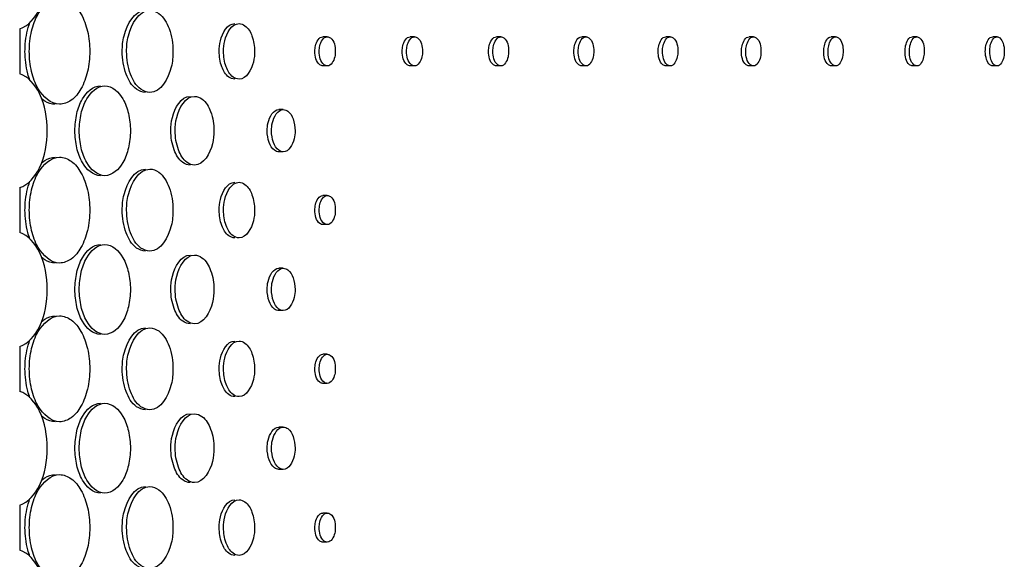
# Model space of a CAD drawing. Units: millimetres. Extents: x 0 to 420, y 0 to 297.
# Drawn here: x 388 to 390, y 218 to 219 of the extents above; entities that cross this region are included whole.
import ezdxf

# ---------------------------------------------------------------- set-up
doc = ezdxf.new("R2010")
doc.units = ezdxf.units.MM
doc.header["$LTSCALE"] = 23.1
doc.layers.get('0').update_dxf_attribs({"linetype": 'CONTINUOUS'})
doc.layers.add('BEZUGSACHSEN', color=7, linetype='CONTINUOUS')

msp = doc.modelspace()

# ---------------------------------------------------------------- linework, layer by layer
at = {"color": 7, "linetype": 'CONTINUOUS'}
for p, q in [((387.6443, 219.0903), (387.6443, 219.0052)), ((387.6443, 218.7903), (387.6443, 218.7052)), ((387.6443, 218.4903), (387.6443, 218.4052)), ((387.6443, 218.1903), (387.6443, 218.1052))]:
    msp.add_line(p, q, dxfattribs=at)
for points, knots in [([(387.6443, 219.0903), (387.6611, 219.0953), (387.6901, 219.1324), (387.6998, 219.1978), (387.6901, 219.2631), (387.6611, 219.3002), (387.6443, 219.3052)], [0, 0, 0, 0, 0.211421, 0.5, 0.788579, 1, 1, 1, 1]), ([(387.6625, 219.0478), (387.6625, 219.0606), (387.6654, 219.0853), (387.6781, 219.1235), (387.7031, 219.1478), (387.7197, 219.1478)], [0, 0, 0, 0, 0.312632, 0.594603, 1, 1, 1, 1]), ([(387.7197, 219.1478), (387.7274, 219.1478), (387.7447, 219.1409), (387.7625, 219.1174), (387.7741, 219.0851), (387.7767, 219.0606), (387.7767, 219.0478)], [0, 0, 0, 0, 0.18531, 0.41355, 0.691557, 1, 1, 1, 1]), ([(387.8463, 219.0478), (387.8463, 219.0577), (387.8485, 219.0867), (387.8693, 219.1253), (387.8902, 219.1253)], [0, 0, 0, 0, 0.322532, 1, 1, 1, 1]), ([(387.8902, 219.1253), (387.8961, 219.1253), (387.9135, 219.1181), (387.9299, 219.0884), (387.9339, 219.0623), (387.9339, 219.0478)], [0, 0, 0, 0, 0.184833, 0.545337, 1, 1, 1, 1]), ([(388.0294, 219.0478), (388.0294, 219.0545), (388.0309, 219.0741), (388.0447, 219.1003), (388.0588, 219.1003)], [0, 0, 0, 0, 0.323556, 1, 1, 1, 1]), ([(388.0588, 219.1003), (388.0627, 219.1003), (388.0744, 219.0954), (388.0854, 219.0752), (388.0881, 219.0576), (388.0881, 219.0478)], [0, 0, 0, 0, 0.183606, 0.544042, 1, 1, 1, 1]), ([(388.2102, 219.0478), (388.2102, 219.0513), (388.211, 219.0615), (388.2181, 219.0753), (388.2254, 219.0753)], [0, 0, 0, 0, 0.324688, 1, 1, 1, 1]), ([(388.2254, 219.0753), (388.2275, 219.0753), (388.2384, 219.0705), (388.2406, 219.0568), (388.2406, 219.0478)], [0, 0, 0, 0, 0.18573, 1, 1, 1, 1]), ([(388.3752, 219.0478), (388.3752, 219.0513), (388.376, 219.0614), (388.3829, 219.0753), (388.3902, 219.0753)], [0, 0, 0, 0, 0.325706, 1, 1, 1, 1]), ([(388.3902, 219.0753), (388.3923, 219.0753), (388.4031, 219.0704), (388.4053, 219.0568), (388.4053, 219.0478)], [0, 0, 0, 0, 0.184384, 1, 1, 1, 1]), ([(388.5383, 219.0478), (388.5383, 219.0513), (388.539, 219.0614), (388.5459, 219.0753), (388.5531, 219.0753)], [0, 0, 0, 0, 0.326733, 1, 1, 1, 1]), ([(388.5531, 219.0753), (388.5552, 219.0753), (388.566, 219.0703), (388.568, 219.0568), (388.568, 219.0478)], [0, 0, 0, 0, 0.183024, 1, 1, 1, 1]), ([(388.6995, 219.0478), (388.6995, 219.0513), (388.7002, 219.0613), (388.7069, 219.0753), (388.7142, 219.0753)], [0, 0, 0, 0, 0.327768, 1, 1, 1, 1]), ([(388.7142, 219.0753), (388.7161, 219.0753), (388.7269, 219.0703), (388.7288, 219.0568), (388.7288, 219.0478)], [0, 0, 0, 0, 0.181649, 1, 1, 1, 1]), ([(388.8588, 219.0478), (388.8588, 219.0513), (388.8595, 219.0613), (388.8661, 219.0753), (388.8733, 219.0753)], [0, 0, 0, 0, 0.328813, 1, 1, 1, 1]), ([(388.8733, 219.0753), (388.8752, 219.0753), (388.8859, 219.0702), (388.8878, 219.0567), (388.8878, 219.0478)], [0, 0, 0, 0, 0.18026, 1, 1, 1, 1]), ([(389.0161, 219.0478), (389.0161, 219.0513), (389.0169, 219.0612), (389.0233, 219.0753), (389.0305, 219.0753)], [0, 0, 0, 0, 0.329867, 1, 1, 1, 1]), ([(389.0305, 219.0753), (389.0324, 219.0753), (389.0431, 219.0702), (389.0448, 219.0567), (389.0448, 219.0478)], [0, 0, 0, 0, 0.178857, 1, 1, 1, 1]), ([(389.1716, 219.0478), (389.1716, 219.0513), (389.1723, 219.0612), (389.1786, 219.0753), (389.1858, 219.0753)], [0, 0, 0, 0, 0.330929, 1, 1, 1, 1]), ([(389.1858, 219.0753), (389.1877, 219.0753), (389.1983, 219.0701), (389.1999, 219.0567), (389.1999, 219.0478)], [0, 0, 0, 0, 0.177439, 1, 1, 1, 1]), ([(389.3252, 219.0478), (389.3252, 219.0513), (389.3259, 219.0611), (389.3321, 219.0753), (389.3392, 219.0753)], [0, 0, 0, 0, 0.332001, 1, 1, 1, 1]), ([(389.3392, 219.0753), (389.3411, 219.0753), (389.3516, 219.0701), (389.3531, 219.0567), (389.3531, 219.0478)], [0, 0, 0, 0, 0.176006, 1, 1, 1, 1]), ([(389.4769, 219.0478), (389.4769, 219.0513), (389.4776, 219.0611), (389.4836, 219.0753), (389.4907, 219.0753)], [0, 0, 0, 0, 0.333083, 1, 1, 1, 1]), ([(389.4907, 219.0753), (389.4926, 219.0753), (389.4983, 219.0725), (389.5032, 219.062), (389.5045, 219.0529), (389.5045, 219.0478)], [0, 0, 0, 0, 0.171754, 0.531093, 1, 1, 1, 1]), ([(387.7197, 218.9478), (387.7031, 218.9478), (387.6781, 218.972), (387.6654, 219.0102), (387.6625, 219.0349), (387.6625, 219.0478)], [0, 0, 0, 0, 0.405397, 0.687369, 1, 1, 1, 1]), ([(387.7767, 219.0478), (387.7767, 219.0349), (387.7741, 219.0104), (387.7625, 218.9782), (387.7447, 218.9546), (387.7274, 218.9478), (387.7197, 218.9478)], [0, 0, 0, 0, 0.308444, 0.586451, 0.814689, 1, 1, 1, 1]), ([(387.8902, 218.9703), (387.8843, 218.9703), (387.8668, 218.9774), (387.8503, 219.0071), (387.8463, 219.0332), (387.8463, 219.0478)], [0, 0, 0, 0, 0.184893, 0.545569, 1, 1, 1, 1]), ([(387.9339, 219.0478), (387.9339, 219.0378), (387.9318, 219.0088), (387.9111, 218.9703), (387.8902, 218.9703)], [0, 0, 0, 0, 0.322762, 1, 1, 1, 1]), ([(388.0588, 218.9953), (388.0548, 218.9953), (388.0431, 219.0002), (388.0321, 219.0203), (388.0294, 219.0379), (388.0294, 219.0478)], [0, 0, 0, 0, 0.183648, 0.5442, 1, 1, 1, 1]), ([(388.0881, 219.0478), (388.0881, 219.041), (388.0866, 219.0215), (388.0728, 218.9953), (388.0588, 218.9953)], [0, 0, 0, 0, 0.323712, 1, 1, 1, 1]), ([(388.2255, 219.0203), (388.2234, 219.0203), (388.2125, 219.0251), (388.2102, 219.0387), (388.2102, 219.0478)], [0, 0, 0, 0, 0.185757, 1, 1, 1, 1]), ([(388.2406, 219.0478), (388.2406, 219.0442), (388.2399, 219.034), (388.2328, 219.0203), (388.2255, 219.0203)], [0, 0, 0, 0, 0.324771, 1, 1, 1, 1]), ([(388.3902, 219.0203), (388.3882, 219.0203), (388.3773, 219.0251), (388.3752, 219.0387), (388.3752, 219.0478)], [0, 0, 0, 0, 0.184412, 1, 1, 1, 1]), ([(388.4053, 219.0478), (388.4053, 219.0442), (388.4045, 219.0341), (388.3976, 219.0203), (388.3902, 219.0203)], [0, 0, 0, 0, 0.325789, 1, 1, 1, 1]), ([(388.5531, 219.0203), (388.5511, 219.0203), (388.5403, 219.0252), (388.5383, 219.0388), (388.5383, 219.0478)], [0, 0, 0, 0, 0.183052, 1, 1, 1, 1]), ([(388.568, 219.0478), (388.568, 219.0442), (388.5673, 219.0341), (388.5604, 219.0203), (388.5531, 219.0203)], [0, 0, 0, 0, 0.326817, 1, 1, 1, 1]), ([(388.7142, 219.0203), (388.7122, 219.0203), (388.7014, 219.0252), (388.6995, 219.0388), (388.6995, 219.0478)], [0, 0, 0, 0, 0.181677, 1, 1, 1, 1]), ([(388.7288, 219.0478), (388.7288, 219.0442), (388.7281, 219.0342), (388.7214, 219.0203), (388.7142, 219.0203)], [0, 0, 0, 0, 0.327853, 1, 1, 1, 1]), ([(388.8733, 219.0203), (388.8713, 219.0203), (388.8606, 219.0253), (388.8588, 219.0388), (388.8588, 219.0478)], [0, 0, 0, 0, 0.180289, 1, 1, 1, 1]), ([(388.8878, 219.0478), (388.8878, 219.0442), (388.887, 219.0342), (388.8805, 219.0203), (388.8733, 219.0203)], [0, 0, 0, 0, 0.328898, 1, 1, 1, 1]), ([(389.0305, 219.0203), (389.0285, 219.0203), (389.0179, 219.0254), (389.0161, 219.0388), (389.0161, 219.0478)], [0, 0, 0, 0, 0.178886, 1, 1, 1, 1]), ([(389.0448, 219.0478), (389.0448, 219.0442), (389.0441, 219.0343), (389.0376, 219.0203), (389.0305, 219.0203)], [0, 0, 0, 0, 0.329952, 1, 1, 1, 1]), ([(389.1858, 219.0203), (389.1838, 219.0203), (389.1733, 219.0254), (389.1716, 219.0388), (389.1716, 219.0478)], [0, 0, 0, 0, 0.177469, 1, 1, 1, 1]), ([(389.1999, 219.0478), (389.1999, 219.0442), (389.1992, 219.0343), (389.1929, 219.0203), (389.1858, 219.0203)], [0, 0, 0, 0, 0.331016, 1, 1, 1, 1]), ([(389.3392, 219.0203), (389.3373, 219.0203), (389.3267, 219.0255), (389.3252, 219.0388), (389.3252, 219.0478)], [0, 0, 0, 0, 0.176036, 1, 1, 1, 1]), ([(389.3531, 219.0478), (389.3531, 219.0442), (389.3525, 219.0344), (389.3463, 219.0203), (389.3392, 219.0203)], [0, 0, 0, 0, 0.332088, 1, 1, 1, 1]), ([(389.4907, 219.0203), (389.4888, 219.0203), (389.4831, 219.023), (389.4781, 219.0336), (389.4769, 219.0426), (389.4769, 219.0478)], [0, 0, 0, 0, 0.17178, 0.531183, 1, 1, 1, 1]), ([(389.5045, 219.0478), (389.5045, 219.0442), (389.5038, 219.0344), (389.4977, 219.0203), (389.4907, 219.0203)], [0, 0, 0, 0, 0.33317, 1, 1, 1, 1]), ([(387.6443, 218.7903), (387.6611, 218.7953), (387.6901, 218.8324), (387.6998, 218.8978), (387.6901, 218.9631), (387.6611, 219.0002), (387.6443, 219.0052)], [0, 0, 0, 0, 0.211421, 0.5, 0.788579, 1, 1, 1, 1]), ([(387.7568, 218.8978), (387.7568, 218.9087), (387.7593, 218.9297), (387.77, 218.9621), (387.7911, 218.9828), (387.8052, 218.9828)], [0, 0, 0, 0, 0.313157, 0.595414, 1, 1, 1, 1]), ([(387.8052, 218.9828), (387.8193, 218.9828), (387.8403, 218.9621), (387.8509, 218.9297), (387.8534, 218.9087), (387.8534, 218.8978)], [0, 0, 0, 0, 0.404319, 0.686617, 1, 1, 1, 1]), ([(387.9381, 218.8978), (387.9381, 218.9061), (387.94, 218.9304), (387.9572, 218.9628), (387.9747, 218.9628)], [0, 0, 0, 0, 0.323034, 1, 1, 1, 1]), ([(387.9747, 218.9628), (387.9796, 218.9628), (387.9942, 218.9567), (388.0079, 218.9318), (388.0112, 218.91), (388.0112, 218.8978)], [0, 0, 0, 0, 0.184222, 0.544695, 1, 1, 1, 1]), ([(388.1201, 218.8978), (388.1201, 218.9029), (388.1212, 218.9178), (388.1316, 218.9378), (388.1423, 218.9378)], [0, 0, 0, 0, 0.324142, 1, 1, 1, 1]), ([(388.1423, 218.9378), (388.1454, 218.9378), (388.1542, 218.934), (388.1625, 218.9187), (388.1646, 218.9053), (388.1646, 218.8978)], [0, 0, 0, 0, 0.18297, 0.543348, 1, 1, 1, 1]), ([(387.8052, 218.8128), (387.7911, 218.8128), (387.77, 218.8334), (387.7593, 218.8659), (387.7568, 218.8869), (387.7568, 218.8978)], [0, 0, 0, 0, 0.404586, 0.686843, 1, 1, 1, 1]), ([(387.8534, 218.8978), (387.8534, 218.8869), (387.8509, 218.8659), (387.8403, 218.8334), (387.8193, 218.8128), (387.8052, 218.8128)], [0, 0, 0, 0, 0.313383, 0.595681, 1, 1, 1, 1]), ([(387.9747, 218.8328), (387.9698, 218.8328), (387.9552, 218.8388), (387.9415, 218.8637), (387.9381, 218.8856), (387.9381, 218.8978)], [0, 0, 0, 0, 0.184273, 0.54489, 1, 1, 1, 1]), ([(388.0112, 218.8978), (388.0112, 218.8894), (388.0094, 218.8652), (387.9922, 218.8328), (387.9747, 218.8328)], [0, 0, 0, 0, 0.323227, 1, 1, 1, 1]), ([(388.1423, 218.8578), (388.1393, 218.8578), (388.1304, 218.8615), (388.1221, 218.8768), (388.1201, 218.8903), (388.1201, 218.8978)], [0, 0, 0, 0, 0.183002, 0.543469, 1, 1, 1, 1]), ([(388.1646, 218.8978), (388.1646, 218.8926), (388.1635, 218.8778), (388.153, 218.8578), (388.1423, 218.8578)], [0, 0, 0, 0, 0.324262, 1, 1, 1, 1]), ([(387.6625, 218.7478), (387.6625, 218.7606), (387.6654, 218.7853), (387.6781, 218.8235), (387.7031, 218.8478), (387.7197, 218.8478)], [0, 0, 0, 0, 0.312632, 0.594603, 1, 1, 1, 1]), ([(387.7197, 218.8478), (387.7274, 218.8478), (387.7447, 218.8409), (387.7625, 218.8174), (387.7741, 218.7851), (387.7767, 218.7606), (387.7767, 218.7478)], [0, 0, 0, 0, 0.18531, 0.41355, 0.691557, 1, 1, 1, 1]), ([(387.8463, 218.7478), (387.8463, 218.7577), (387.8485, 218.7867), (387.8693, 218.8253), (387.8902, 218.8253)], [0, 0, 0, 0, 0.322532, 1, 1, 1, 1]), ([(387.8902, 218.8253), (387.8961, 218.8253), (387.9135, 218.8181), (387.9299, 218.7884), (387.9339, 218.7623), (387.9339, 218.7478)], [0, 0, 0, 0, 0.184833, 0.545337, 1, 1, 1, 1]), ([(388.0294, 218.7478), (388.0294, 218.7545), (388.0309, 218.7741), (388.0447, 218.8003), (388.0588, 218.8003)], [0, 0, 0, 0, 0.323556, 1, 1, 1, 1]), ([(388.0588, 218.8003), (388.0627, 218.8003), (388.0744, 218.7954), (388.0854, 218.7752), (388.0881, 218.7576), (388.0881, 218.7478)], [0, 0, 0, 0, 0.183606, 0.544042, 1, 1, 1, 1]), ([(388.2102, 218.7478), (388.2102, 218.7513), (388.211, 218.7615), (388.2181, 218.7753), (388.2254, 218.7753)], [0, 0, 0, 0, 0.324688, 1, 1, 1, 1]), ([(388.2254, 218.7753), (388.2275, 218.7753), (388.2384, 218.7705), (388.2406, 218.7568), (388.2406, 218.7478)], [0, 0, 0, 0, 0.18573, 1, 1, 1, 1]), ([(387.7197, 218.6478), (387.7031, 218.6478), (387.6781, 218.672), (387.6654, 218.7102), (387.6625, 218.7349), (387.6625, 218.7478)], [0, 0, 0, 0, 0.405397, 0.687369, 1, 1, 1, 1]), ([(387.7767, 218.7478), (387.7767, 218.7349), (387.7741, 218.7104), (387.7625, 218.6782), (387.7447, 218.6546), (387.7274, 218.6478), (387.7197, 218.6478)], [0, 0, 0, 0, 0.308444, 0.586451, 0.814689, 1, 1, 1, 1]), ([(387.8902, 218.6703), (387.8843, 218.6703), (387.8668, 218.6774), (387.8503, 218.7071), (387.8463, 218.7332), (387.8463, 218.7478)], [0, 0, 0, 0, 0.184893, 0.545569, 1, 1, 1, 1]), ([(387.9339, 218.7478), (387.9339, 218.7378), (387.9318, 218.7088), (387.9111, 218.6703), (387.8902, 218.6703)], [0, 0, 0, 0, 0.322762, 1, 1, 1, 1]), ([(388.0588, 218.6953), (388.0548, 218.6953), (388.0431, 218.7002), (388.0321, 218.7203), (388.0294, 218.7379), (388.0294, 218.7478)], [0, 0, 0, 0, 0.183648, 0.5442, 1, 1, 1, 1]), ([(388.0881, 218.7478), (388.0881, 218.741), (388.0866, 218.7215), (388.0728, 218.6953), (388.0588, 218.6953)], [0, 0, 0, 0, 0.323712, 1, 1, 1, 1]), ([(388.2255, 218.7203), (388.2234, 218.7203), (388.2125, 218.7251), (388.2102, 218.7387), (388.2102, 218.7478)], [0, 0, 0, 0, 0.185757, 1, 1, 1, 1]), ([(388.2406, 218.7478), (388.2406, 218.7442), (388.2399, 218.734), (388.2328, 218.7203), (388.2255, 218.7203)], [0, 0, 0, 0, 0.324771, 1, 1, 1, 1]), ([(387.6443, 218.4903), (387.6611, 218.4953), (387.6901, 218.5324), (387.6998, 218.5978), (387.6901, 218.6631), (387.6611, 218.7002), (387.6443, 218.7052)], [0, 0, 0, 0, 0.211421, 0.5, 0.788579, 1, 1, 1, 1]), ([(387.7568, 218.5978), (387.7568, 218.6087), (387.7593, 218.6297), (387.77, 218.6621), (387.7911, 218.6828), (387.8052, 218.6828)], [0, 0, 0, 0, 0.313157, 0.595414, 1, 1, 1, 1]), ([(387.8052, 218.6828), (387.8193, 218.6828), (387.8403, 218.6621), (387.8509, 218.6297), (387.8534, 218.6087), (387.8534, 218.5978)], [0, 0, 0, 0, 0.404319, 0.686617, 1, 1, 1, 1]), ([(387.9381, 218.5978), (387.9381, 218.6061), (387.94, 218.6304), (387.9572, 218.6628), (387.9747, 218.6628)], [0, 0, 0, 0, 0.323034, 1, 1, 1, 1]), ([(387.9747, 218.6628), (387.9796, 218.6628), (387.9942, 218.6567), (388.0079, 218.6318), (388.0112, 218.61), (388.0112, 218.5978)], [0, 0, 0, 0, 0.184222, 0.544695, 1, 1, 1, 1]), ([(388.1201, 218.5978), (388.1201, 218.6029), (388.1212, 218.6178), (388.1316, 218.6378), (388.1423, 218.6378)], [0, 0, 0, 0, 0.324142, 1, 1, 1, 1]), ([(388.1423, 218.6378), (388.1454, 218.6378), (388.1542, 218.634), (388.1625, 218.6187), (388.1646, 218.6053), (388.1646, 218.5978)], [0, 0, 0, 0, 0.18297, 0.543348, 1, 1, 1, 1]), ([(387.8052, 218.5128), (387.7911, 218.5128), (387.77, 218.5334), (387.7593, 218.5659), (387.7568, 218.5869), (387.7568, 218.5978)], [0, 0, 0, 0, 0.404586, 0.686843, 1, 1, 1, 1]), ([(387.8534, 218.5978), (387.8534, 218.5869), (387.8509, 218.5659), (387.8403, 218.5334), (387.8193, 218.5128), (387.8052, 218.5128)], [0, 0, 0, 0, 0.313383, 0.595681, 1, 1, 1, 1]), ([(387.9747, 218.5328), (387.9698, 218.5328), (387.9552, 218.5388), (387.9415, 218.5637), (387.9381, 218.5856), (387.9381, 218.5978)], [0, 0, 0, 0, 0.184273, 0.54489, 1, 1, 1, 1]), ([(388.0112, 218.5978), (388.0112, 218.5894), (388.0094, 218.5652), (387.9922, 218.5328), (387.9747, 218.5328)], [0, 0, 0, 0, 0.323227, 1, 1, 1, 1]), ([(388.1423, 218.5578), (388.1393, 218.5578), (388.1304, 218.5615), (388.1221, 218.5768), (388.1201, 218.5903), (388.1201, 218.5978)], [0, 0, 0, 0, 0.183002, 0.543469, 1, 1, 1, 1]), ([(388.1646, 218.5978), (388.1646, 218.5926), (388.1635, 218.5778), (388.153, 218.5578), (388.1423, 218.5578)], [0, 0, 0, 0, 0.324262, 1, 1, 1, 1]), ([(387.6625, 218.4478), (387.6625, 218.4606), (387.6654, 218.4853), (387.6781, 218.5235), (387.7031, 218.5478), (387.7197, 218.5478)], [0, 0, 0, 0, 0.312632, 0.594603, 1, 1, 1, 1]), ([(387.7197, 218.5478), (387.7274, 218.5478), (387.7447, 218.5409), (387.7625, 218.5174), (387.7741, 218.4851), (387.7767, 218.4606), (387.7767, 218.4478)], [0, 0, 0, 0, 0.18531, 0.41355, 0.691557, 1, 1, 1, 1]), ([(387.8463, 218.4478), (387.8463, 218.4577), (387.8485, 218.4867), (387.8693, 218.5253), (387.8902, 218.5253)], [0, 0, 0, 0, 0.322532, 1, 1, 1, 1]), ([(387.8902, 218.5253), (387.8961, 218.5253), (387.9135, 218.5181), (387.9299, 218.4884), (387.9339, 218.4623), (387.9339, 218.4478)], [0, 0, 0, 0, 0.184833, 0.545337, 1, 1, 1, 1]), ([(388.0294, 218.4478), (388.0294, 218.4545), (388.0309, 218.4741), (388.0447, 218.5003), (388.0588, 218.5003)], [0, 0, 0, 0, 0.323556, 1, 1, 1, 1]), ([(388.0588, 218.5003), (388.0627, 218.5003), (388.0744, 218.4954), (388.0854, 218.4752), (388.0881, 218.4576), (388.0881, 218.4478)], [0, 0, 0, 0, 0.183606, 0.544042, 1, 1, 1, 1]), ([(388.2102, 218.4478), (388.2102, 218.4513), (388.211, 218.4615), (388.2181, 218.4753), (388.2254, 218.4753)], [0, 0, 0, 0, 0.324688, 1, 1, 1, 1]), ([(388.2254, 218.4753), (388.2275, 218.4753), (388.2384, 218.4705), (388.2406, 218.4568), (388.2406, 218.4478)], [0, 0, 0, 0, 0.18573, 1, 1, 1, 1]), ([(387.7197, 218.3478), (387.7031, 218.3478), (387.6781, 218.372), (387.6654, 218.4102), (387.6625, 218.4349), (387.6625, 218.4478)], [0, 0, 0, 0, 0.405397, 0.687369, 1, 1, 1, 1]), ([(387.7767, 218.4478), (387.7767, 218.4349), (387.7741, 218.4104), (387.7625, 218.3782), (387.7447, 218.3546), (387.7274, 218.3478), (387.7197, 218.3478)], [0, 0, 0, 0, 0.308444, 0.586451, 0.814689, 1, 1, 1, 1]), ([(387.8902, 218.3703), (387.8843, 218.3703), (387.8668, 218.3774), (387.8503, 218.4071), (387.8463, 218.4332), (387.8463, 218.4478)], [0, 0, 0, 0, 0.184893, 0.545569, 1, 1, 1, 1]), ([(387.9339, 218.4478), (387.9339, 218.4378), (387.9318, 218.4088), (387.9111, 218.3703), (387.8902, 218.3703)], [0, 0, 0, 0, 0.322762, 1, 1, 1, 1]), ([(388.0588, 218.3953), (388.0548, 218.3953), (388.0431, 218.4002), (388.0321, 218.4203), (388.0294, 218.4379), (388.0294, 218.4478)], [0, 0, 0, 0, 0.183648, 0.5442, 1, 1, 1, 1]), ([(388.0881, 218.4478), (388.0881, 218.441), (388.0866, 218.4215), (388.0728, 218.3953), (388.0588, 218.3953)], [0, 0, 0, 0, 0.323712, 1, 1, 1, 1]), ([(388.2255, 218.4203), (388.2234, 218.4203), (388.2125, 218.4251), (388.2102, 218.4387), (388.2102, 218.4478)], [0, 0, 0, 0, 0.185757, 1, 1, 1, 1]), ([(388.2406, 218.4478), (388.2406, 218.4442), (388.2399, 218.434), (388.2328, 218.4203), (388.2255, 218.4203)], [0, 0, 0, 0, 0.324771, 1, 1, 1, 1]), ([(387.6443, 218.1903), (387.6611, 218.1953), (387.6901, 218.2324), (387.6998, 218.2978), (387.6901, 218.3631), (387.6611, 218.4002), (387.6443, 218.4052)], [0, 0, 0, 0, 0.211421, 0.5, 0.788579, 1, 1, 1, 1]), ([(387.7568, 218.2978), (387.7568, 218.3087), (387.7593, 218.3297), (387.77, 218.3621), (387.7911, 218.3828), (387.8052, 218.3828)], [0, 0, 0, 0, 0.313157, 0.595414, 1, 1, 1, 1]), ([(387.8052, 218.3828), (387.8193, 218.3828), (387.8403, 218.3621), (387.8509, 218.3297), (387.8534, 218.3087), (387.8534, 218.2978)], [0, 0, 0, 0, 0.404319, 0.686617, 1, 1, 1, 1]), ([(387.9381, 218.2978), (387.9381, 218.3061), (387.94, 218.3304), (387.9572, 218.3628), (387.9747, 218.3628)], [0, 0, 0, 0, 0.323034, 1, 1, 1, 1]), ([(387.9747, 218.3628), (387.9796, 218.3628), (387.9942, 218.3567), (388.0079, 218.3318), (388.0112, 218.31), (388.0112, 218.2978)], [0, 0, 0, 0, 0.184222, 0.544695, 1, 1, 1, 1]), ([(388.1201, 218.2978), (388.1201, 218.3029), (388.1212, 218.3178), (388.1316, 218.3378), (388.1423, 218.3378)], [0, 0, 0, 0, 0.324142, 1, 1, 1, 1]), ([(388.1423, 218.3378), (388.1454, 218.3378), (388.1542, 218.334), (388.1625, 218.3187), (388.1646, 218.3053), (388.1646, 218.2978)], [0, 0, 0, 0, 0.18297, 0.543348, 1, 1, 1, 1]), ([(387.8052, 218.2128), (387.7911, 218.2128), (387.77, 218.2334), (387.7593, 218.2659), (387.7568, 218.2869), (387.7568, 218.2978)], [0, 0, 0, 0, 0.404586, 0.686843, 1, 1, 1, 1]), ([(387.8534, 218.2978), (387.8534, 218.2869), (387.8509, 218.2659), (387.8403, 218.2334), (387.8193, 218.2128), (387.8052, 218.2128)], [0, 0, 0, 0, 0.313383, 0.595681, 1, 1, 1, 1]), ([(387.9747, 218.2328), (387.9698, 218.2328), (387.9552, 218.2388), (387.9415, 218.2637), (387.9381, 218.2856), (387.9381, 218.2978)], [0, 0, 0, 0, 0.184273, 0.54489, 1, 1, 1, 1]), ([(388.0112, 218.2978), (388.0112, 218.2894), (388.0094, 218.2652), (387.9922, 218.2328), (387.9747, 218.2328)], [0, 0, 0, 0, 0.323227, 1, 1, 1, 1]), ([(388.1423, 218.2578), (388.1393, 218.2578), (388.1304, 218.2615), (388.1221, 218.2768), (388.1201, 218.2903), (388.1201, 218.2978)], [0, 0, 0, 0, 0.183002, 0.543469, 1, 1, 1, 1]), ([(388.1646, 218.2978), (388.1646, 218.2926), (388.1635, 218.2778), (388.153, 218.2578), (388.1423, 218.2578)], [0, 0, 0, 0, 0.324262, 1, 1, 1, 1]), ([(387.6625, 218.1478), (387.6625, 218.1606), (387.6654, 218.1853), (387.6781, 218.2235), (387.7031, 218.2478), (387.7197, 218.2478)], [0, 0, 0, 0, 0.312632, 0.594603, 1, 1, 1, 1]), ([(387.7197, 218.2478), (387.7274, 218.2478), (387.7447, 218.2409), (387.7625, 218.2174), (387.7741, 218.1851), (387.7767, 218.1606), (387.7767, 218.1478)], [0, 0, 0, 0, 0.18531, 0.41355, 0.691557, 1, 1, 1, 1]), ([(387.8463, 218.1478), (387.8463, 218.1577), (387.8485, 218.1867), (387.8693, 218.2253), (387.8902, 218.2253)], [0, 0, 0, 0, 0.322532, 1, 1, 1, 1]), ([(387.8902, 218.2253), (387.8961, 218.2253), (387.9135, 218.2181), (387.9299, 218.1884), (387.9339, 218.1623), (387.9339, 218.1478)], [0, 0, 0, 0, 0.184833, 0.545337, 1, 1, 1, 1]), ([(388.0294, 218.1478), (388.0294, 218.1545), (388.0309, 218.1741), (388.0447, 218.2003), (388.0588, 218.2003)], [0, 0, 0, 0, 0.323556, 1, 1, 1, 1]), ([(388.0588, 218.2003), (388.0627, 218.2003), (388.0744, 218.1954), (388.0854, 218.1752), (388.0881, 218.1576), (388.0881, 218.1478)], [0, 0, 0, 0, 0.183606, 0.544042, 1, 1, 1, 1]), ([(388.2102, 218.1478), (388.2102, 218.1513), (388.211, 218.1615), (388.2181, 218.1753), (388.2254, 218.1753)], [0, 0, 0, 0, 0.324688, 1, 1, 1, 1]), ([(388.2254, 218.1753), (388.2275, 218.1753), (388.2384, 218.1705), (388.2406, 218.1568), (388.2406, 218.1478)], [0, 0, 0, 0, 0.18573, 1, 1, 1, 1]), ([(387.7197, 218.0478), (387.7031, 218.0478), (387.6781, 218.072), (387.6654, 218.1102), (387.6625, 218.1349), (387.6625, 218.1478)], [0, 0, 0, 0, 0.405397, 0.687369, 1, 1, 1, 1]), ([(387.7767, 218.1478), (387.7767, 218.1349), (387.7741, 218.1104), (387.7625, 218.0782), (387.7447, 218.0546), (387.7274, 218.0478), (387.7197, 218.0478)], [0, 0, 0, 0, 0.308444, 0.586451, 0.814689, 1, 1, 1, 1]), ([(387.8902, 218.0703), (387.8843, 218.0703), (387.8668, 218.0774), (387.8503, 218.1071), (387.8463, 218.1332), (387.8463, 218.1478)], [0, 0, 0, 0, 0.184893, 0.545569, 1, 1, 1, 1]), ([(387.9339, 218.1478), (387.9339, 218.1378), (387.9318, 218.1088), (387.9111, 218.0703), (387.8902, 218.0703)], [0, 0, 0, 0, 0.322762, 1, 1, 1, 1]), ([(388.0588, 218.0953), (388.0548, 218.0953), (388.0431, 218.1002), (388.0321, 218.1203), (388.0294, 218.1379), (388.0294, 218.1478)], [0, 0, 0, 0, 0.183648, 0.5442, 1, 1, 1, 1]), ([(388.0881, 218.1478), (388.0881, 218.141), (388.0866, 218.1215), (388.0728, 218.0953), (388.0588, 218.0953)], [0, 0, 0, 0, 0.323712, 1, 1, 1, 1]), ([(388.2255, 218.1203), (388.2234, 218.1203), (388.2125, 218.1251), (388.2102, 218.1387), (388.2102, 218.1478)], [0, 0, 0, 0, 0.185757, 1, 1, 1, 1]), ([(388.2406, 218.1478), (388.2406, 218.1442), (388.2399, 218.134), (388.2328, 218.1203), (388.2255, 218.1203)], [0, 0, 0, 0, 0.324771, 1, 1, 1, 1]), ([(387.6443, 217.8903), (387.6611, 217.8953), (387.6901, 217.9324), (387.6998, 217.9978), (387.6901, 218.0631), (387.6611, 218.1002), (387.6443, 218.1052)], [0, 0, 0, 0, 0.211421, 0.5, 0.788579, 1, 1, 1, 1])]:
    msp.add_open_spline(points, degree=3, knots=knots, dxfattribs=at)
at = {"layer": 'BEZUGSACHSEN', "color": 7, "linetype": 'CONTINUOUS'}
for p, q in [((388.2255, 219.0753), (388.2173, 219.0753)), ((388.3902, 219.0753), (388.382, 219.0753)), ((388.5531, 219.0753), (388.5449, 219.0753)), ((388.7142, 219.0753), (388.706, 219.0753)), ((388.8733, 219.0753), (388.8651, 219.0753)), ((389.0305, 219.0753), (389.0223, 219.0753)), ((389.1858, 219.0753), (389.1776, 219.0753)), ((389.3392, 219.0753), (389.331, 219.0753)), ((389.4907, 219.0753), (389.4825, 219.0753)), ((388.2255, 219.0203), (388.2173, 219.0203)), ((388.3902, 219.0203), (388.382, 219.0203)), ((388.5531, 219.0203), (388.5449, 219.0203)), ((388.7142, 219.0203), (388.706, 219.0203)), ((388.8733, 219.0203), (388.8651, 219.0203)), ((389.0305, 219.0203), (389.0223, 219.0203)), ((389.1858, 219.0203), (389.1776, 219.0203)), ((389.3392, 219.0203), (389.331, 219.0203)), ((389.4907, 219.0203), (389.4825, 219.0203)), ((388.1423, 218.9378), (388.1341, 218.9378)), ((388.1423, 218.8578), (388.1341, 218.8578)), ((388.2255, 218.7753), (388.2173, 218.7753)), ((388.2255, 218.7203), (388.2173, 218.7203)), ((388.1423, 218.6378), (388.1341, 218.6378)), ((388.1423, 218.5578), (388.1341, 218.5578)), ((388.2255, 218.4753), (388.2173, 218.4753)), ((388.2255, 218.4203), (388.2173, 218.4203)), ((388.1423, 218.3378), (388.1341, 218.3378)), ((388.1423, 218.2578), (388.1341, 218.2578)), ((388.2255, 218.1753), (388.2173, 218.1753)), ((388.2255, 218.1203), (388.2173, 218.1203))]:
    msp.add_line(p, q, dxfattribs=at)
for points, knots in [([(387.8381, 219.0478), (387.8381, 219.0577), (387.8403, 219.0867), (387.8611, 219.1253), (387.882, 219.1253)], [0, 0, 0, 0, 0.32252, 1, 1, 1, 1]), ([(387.6543, 219.0478), (387.6543, 219.0526), (387.6551, 219.0712), (387.6588, 219.0897), (387.6637, 219.1026)], [0, 0, 0, 0, 0.259337, 1, 1, 1, 1]), ([(388.0212, 219.0478), (388.0212, 219.0545), (388.0227, 219.0741), (388.0365, 219.1003), (388.0506, 219.1003)], [0, 0, 0, 0, 0.323555, 1, 1, 1, 1]), ([(388.2021, 219.0478), (388.2021, 219.0513), (388.2028, 219.0615), (388.2099, 219.0753), (388.2173, 219.0753)], [0, 0, 0, 0, 0.324655, 1, 1, 1, 1]), ([(388.367, 219.0478), (388.367, 219.0513), (388.3678, 219.0614), (388.3747, 219.0753), (388.382, 219.0753)], [0, 0, 0, 0, 0.325657, 1, 1, 1, 1]), ([(388.5301, 219.0478), (388.5301, 219.0513), (388.5308, 219.0614), (388.5377, 219.0753), (388.5449, 219.0753)], [0, 0, 0, 0, 0.326684, 1, 1, 1, 1]), ([(388.6913, 219.0478), (388.6913, 219.0513), (388.692, 219.0613), (388.6987, 219.0753), (388.706, 219.0753)], [0, 0, 0, 0, 0.32772, 1, 1, 1, 1]), ([(388.8506, 219.0478), (388.8506, 219.0513), (388.8513, 219.0613), (388.8579, 219.0753), (388.8651, 219.0753)], [0, 0, 0, 0, 0.328764, 1, 1, 1, 1]), ([(389.0079, 219.0478), (389.0079, 219.0513), (389.0086, 219.0612), (389.0151, 219.0753), (389.0223, 219.0753)], [0, 0, 0, 0, 0.329817, 1, 1, 1, 1]), ([(389.1634, 219.0478), (389.1634, 219.0513), (389.1641, 219.0612), (389.1704, 219.0753), (389.1776, 219.0753)], [0, 0, 0, 0, 0.330879, 1, 1, 1, 1]), ([(389.317, 219.0478), (389.317, 219.0513), (389.3177, 219.0611), (389.3239, 219.0753), (389.331, 219.0753)], [0, 0, 0, 0, 0.331951, 1, 1, 1, 1]), ([(389.4686, 219.0478), (389.4686, 219.0513), (389.4693, 219.0611), (389.4754, 219.0753), (389.4825, 219.0753)], [0, 0, 0, 0, 0.333032, 1, 1, 1, 1]), ([(387.6637, 218.9928), (387.6621, 218.997), (387.6565, 219.0148), (387.6543, 219.0336), (387.6543, 219.0478)], [0, 0, 0, 0, 0.23823, 1, 1, 1, 1]), ([(387.882, 218.9703), (387.8761, 218.9703), (387.8586, 218.9774), (387.8421, 219.0071), (387.8381, 219.0332), (387.8381, 219.0478)], [0, 0, 0, 0, 0.184896, 0.545597, 1, 1, 1, 1]), ([(388.0506, 218.9953), (388.0466, 218.9953), (388.0349, 219.0002), (388.0239, 219.0203), (388.0212, 219.0379), (388.0212, 219.0478)], [0, 0, 0, 0, 0.183641, 0.544202, 1, 1, 1, 1]), ([(388.2173, 219.0203), (388.2152, 219.0203), (388.2043, 219.0251), (388.2021, 219.0387), (388.2021, 219.0478)], [0, 0, 0, 0, 0.185763, 1, 1, 1, 1]), ([(388.382, 219.0203), (388.38, 219.0203), (388.3692, 219.0251), (388.367, 219.0387), (388.367, 219.0478)], [0, 0, 0, 0, 0.184421, 1, 1, 1, 1]), ([(388.5449, 219.0203), (388.5429, 219.0203), (388.5321, 219.0252), (388.5301, 219.0388), (388.5301, 219.0478)], [0, 0, 0, 0, 0.183061, 1, 1, 1, 1]), ([(388.706, 219.0203), (388.704, 219.0203), (388.6932, 219.0252), (388.6913, 219.0388), (388.6913, 219.0478)], [0, 0, 0, 0, 0.181687, 1, 1, 1, 1]), ([(388.8651, 219.0203), (388.8631, 219.0203), (388.8524, 219.0253), (388.8506, 219.0388), (388.8506, 219.0478)], [0, 0, 0, 0, 0.180299, 1, 1, 1, 1]), ([(389.0223, 219.0203), (389.0203, 219.0203), (389.0097, 219.0254), (389.0079, 219.0388), (389.0079, 219.0478)], [0, 0, 0, 0, 0.178896, 1, 1, 1, 1]), ([(389.1776, 219.0203), (389.1756, 219.0203), (389.165, 219.0254), (389.1634, 219.0388), (389.1634, 219.0478)], [0, 0, 0, 0, 0.177479, 1, 1, 1, 1]), ([(389.331, 219.0203), (389.3291, 219.0203), (389.3185, 219.0255), (389.317, 219.0388), (389.317, 219.0478)], [0, 0, 0, 0, 0.176047, 1, 1, 1, 1]), ([(389.4825, 219.0203), (389.4806, 219.0203), (389.4748, 219.023), (389.4699, 219.0336), (389.4686, 219.0426), (389.4686, 219.0478)], [0, 0, 0, 0, 0.171792, 0.531195, 1, 1, 1, 1]), ([(387.7486, 218.8978), (387.7486, 218.9087), (387.7511, 218.9297), (387.7618, 218.9621), (387.7829, 218.9828), (387.797, 218.9828)], [0, 0, 0, 0, 0.313155, 0.595405, 1, 1, 1, 1]), ([(387.9299, 218.8978), (387.9299, 218.9061), (387.9318, 218.9304), (387.949, 218.9628), (387.9665, 218.9628)], [0, 0, 0, 0, 0.323038, 1, 1, 1, 1]), ([(387.7115, 218.9478), (387.7046, 218.9478), (387.6949, 218.9511), (387.6874, 218.957), (387.6855, 218.9588)], [0, 0, 0, 0, 0.727212, 1, 1, 1, 1]), ([(388.1119, 218.8978), (388.1119, 218.9029), (388.113, 218.9178), (388.1235, 218.9378), (388.1342, 218.9378)], [0, 0, 0, 0, 0.324114, 1, 1, 1, 1]), ([(387.797, 218.8128), (387.7829, 218.8128), (387.7618, 218.8334), (387.7511, 218.8659), (387.7486, 218.8869), (387.7486, 218.8978)], [0, 0, 0, 0, 0.404621, 0.686864, 1, 1, 1, 1]), ([(387.9665, 218.8328), (387.9616, 218.8328), (387.947, 218.8388), (387.9333, 218.8637), (387.9299, 218.8856), (387.9299, 218.8978)], [0, 0, 0, 0, 0.184271, 0.544901, 1, 1, 1, 1]), ([(388.1341, 218.8578), (388.1311, 218.8578), (388.1222, 218.8615), (388.1139, 218.8768), (388.1119, 218.8903), (388.1119, 218.8978)], [0, 0, 0, 0, 0.18301, 0.543537, 1, 1, 1, 1]), ([(387.6854, 218.8368), (387.6874, 218.8385), (387.6949, 218.8444), (387.7046, 218.8478), (387.7115, 218.8478)], [0, 0, 0, 0, 0.272797, 1, 1, 1, 1]), ([(387.8381, 218.7478), (387.8381, 218.7577), (387.8403, 218.7867), (387.8611, 218.8253), (387.882, 218.8253)], [0, 0, 0, 0, 0.32252, 1, 1, 1, 1]), ([(387.6543, 218.7478), (387.6543, 218.7526), (387.6551, 218.7712), (387.6588, 218.7897), (387.6637, 218.8026)], [0, 0, 0, 0, 0.259337, 1, 1, 1, 1]), ([(388.0212, 218.7478), (388.0212, 218.7545), (388.0227, 218.7741), (388.0365, 218.8003), (388.0506, 218.8003)], [0, 0, 0, 0, 0.323555, 1, 1, 1, 1]), ([(388.2021, 218.7478), (388.2021, 218.7513), (388.2028, 218.7615), (388.2099, 218.7753), (388.2173, 218.7753)], [0, 0, 0, 0, 0.324639, 1, 1, 1, 1]), ([(387.6637, 218.6928), (387.6621, 218.697), (387.6565, 218.7148), (387.6543, 218.7336), (387.6543, 218.7478)], [0, 0, 0, 0, 0.23823, 1, 1, 1, 1]), ([(387.882, 218.6703), (387.8761, 218.6703), (387.8586, 218.6774), (387.8421, 218.7071), (387.8381, 218.7332), (387.8381, 218.7478)], [0, 0, 0, 0, 0.184896, 0.545597, 1, 1, 1, 1]), ([(388.0506, 218.6953), (388.0466, 218.6953), (388.0349, 218.7002), (388.0239, 218.7203), (388.0212, 218.7379), (388.0212, 218.7478)], [0, 0, 0, 0, 0.183641, 0.544202, 1, 1, 1, 1]), ([(388.2173, 218.7203), (388.2152, 218.7203), (388.2043, 218.7251), (388.2021, 218.7387), (388.2021, 218.7478)], [0, 0, 0, 0, 0.185767, 1, 1, 1, 1]), ([(387.7486, 218.5978), (387.7486, 218.6087), (387.7511, 218.6297), (387.7618, 218.6621), (387.7829, 218.6828), (387.797, 218.6828)], [0, 0, 0, 0, 0.313155, 0.595405, 1, 1, 1, 1]), ([(387.7115, 218.6478), (387.7046, 218.6478), (387.6949, 218.6511), (387.6874, 218.657), (387.6855, 218.6588)], [0, 0, 0, 0, 0.727212, 1, 1, 1, 1]), ([(387.9299, 218.5978), (387.9299, 218.6061), (387.9318, 218.6304), (387.949, 218.6628), (387.9665, 218.6628)], [0, 0, 0, 0, 0.323038, 1, 1, 1, 1]), ([(388.1119, 218.5978), (388.1119, 218.6029), (388.113, 218.6178), (388.1235, 218.6378), (388.1342, 218.6378)], [0, 0, 0, 0, 0.324114, 1, 1, 1, 1]), ([(387.797, 218.5128), (387.7829, 218.5128), (387.7618, 218.5334), (387.7511, 218.5659), (387.7486, 218.5869), (387.7486, 218.5978)], [0, 0, 0, 0, 0.404621, 0.686864, 1, 1, 1, 1]), ([(387.9665, 218.5328), (387.9616, 218.5328), (387.947, 218.5388), (387.9333, 218.5637), (387.9299, 218.5856), (387.9299, 218.5978)], [0, 0, 0, 0, 0.184271, 0.544901, 1, 1, 1, 1]), ([(388.1341, 218.5578), (388.1311, 218.5578), (388.1222, 218.5615), (388.1139, 218.5768), (388.1119, 218.5903), (388.1119, 218.5978)], [0, 0, 0, 0, 0.18301, 0.543537, 1, 1, 1, 1]), ([(387.6854, 218.5368), (387.6874, 218.5385), (387.6949, 218.5444), (387.7046, 218.5478), (387.7115, 218.5478)], [0, 0, 0, 0, 0.272797, 1, 1, 1, 1]), ([(387.8381, 218.4478), (387.8381, 218.4577), (387.8403, 218.4867), (387.8611, 218.5253), (387.882, 218.5253)], [0, 0, 0, 0, 0.32252, 1, 1, 1, 1]), ([(387.6543, 218.4478), (387.6543, 218.4526), (387.6551, 218.4712), (387.6588, 218.4897), (387.6637, 218.5026)], [0, 0, 0, 0, 0.259337, 1, 1, 1, 1]), ([(388.0212, 218.4478), (388.0212, 218.4545), (388.0227, 218.4741), (388.0365, 218.5003), (388.0506, 218.5003)], [0, 0, 0, 0, 0.323555, 1, 1, 1, 1]), ([(388.2021, 218.4478), (388.2021, 218.4513), (388.2028, 218.4615), (388.2099, 218.4753), (388.2173, 218.4753)], [0, 0, 0, 0, 0.324639, 1, 1, 1, 1]), ([(387.6637, 218.3928), (387.6621, 218.397), (387.6565, 218.4148), (387.6543, 218.4336), (387.6543, 218.4478)], [0, 0, 0, 0, 0.23823, 1, 1, 1, 1]), ([(387.882, 218.3703), (387.8761, 218.3703), (387.8586, 218.3774), (387.8421, 218.4071), (387.8381, 218.4332), (387.8381, 218.4478)], [0, 0, 0, 0, 0.184896, 0.545597, 1, 1, 1, 1]), ([(388.0506, 218.3953), (388.0466, 218.3953), (388.0349, 218.4002), (388.0239, 218.4203), (388.0212, 218.4379), (388.0212, 218.4478)], [0, 0, 0, 0, 0.183641, 0.544202, 1, 1, 1, 1]), ([(388.2173, 218.4203), (388.2152, 218.4203), (388.2043, 218.4251), (388.2021, 218.4387), (388.2021, 218.4478)], [0, 0, 0, 0, 0.185767, 1, 1, 1, 1]), ([(387.7486, 218.2978), (387.7486, 218.3087), (387.7511, 218.3297), (387.7618, 218.3621), (387.7829, 218.3828), (387.797, 218.3828)], [0, 0, 0, 0, 0.313155, 0.595405, 1, 1, 1, 1]), ([(387.7115, 218.3478), (387.7046, 218.3478), (387.6949, 218.3511), (387.6874, 218.357), (387.6855, 218.3588)], [0, 0, 0, 0, 0.727212, 1, 1, 1, 1]), ([(387.9299, 218.2978), (387.9299, 218.3061), (387.9318, 218.3304), (387.949, 218.3628), (387.9665, 218.3628)], [0, 0, 0, 0, 0.323038, 1, 1, 1, 1]), ([(388.1119, 218.2978), (388.1119, 218.3029), (388.113, 218.3178), (388.1235, 218.3378), (388.1342, 218.3378)], [0, 0, 0, 0, 0.324114, 1, 1, 1, 1]), ([(387.797, 218.2128), (387.7829, 218.2128), (387.7618, 218.2334), (387.7511, 218.2659), (387.7486, 218.2869), (387.7486, 218.2978)], [0, 0, 0, 0, 0.404621, 0.686864, 1, 1, 1, 1]), ([(387.9665, 218.2328), (387.9616, 218.2328), (387.947, 218.2388), (387.9333, 218.2637), (387.9299, 218.2856), (387.9299, 218.2978)], [0, 0, 0, 0, 0.184271, 0.544901, 1, 1, 1, 1]), ([(388.1341, 218.2578), (388.1311, 218.2578), (388.1222, 218.2615), (388.1139, 218.2768), (388.1119, 218.2903), (388.1119, 218.2978)], [0, 0, 0, 0, 0.18301, 0.543537, 1, 1, 1, 1]), ([(387.6854, 218.2368), (387.6874, 218.2385), (387.6949, 218.2444), (387.7046, 218.2478), (387.7115, 218.2478)], [0, 0, 0, 0, 0.272797, 1, 1, 1, 1]), ([(387.8381, 218.1478), (387.8381, 218.1577), (387.8403, 218.1867), (387.8611, 218.2253), (387.882, 218.2253)], [0, 0, 0, 0, 0.32252, 1, 1, 1, 1]), ([(387.6543, 218.1478), (387.6543, 218.1526), (387.6551, 218.1712), (387.6588, 218.1897), (387.6637, 218.2026)], [0, 0, 0, 0, 0.259337, 1, 1, 1, 1]), ([(388.0212, 218.1478), (388.0212, 218.1545), (388.0227, 218.1741), (388.0365, 218.2003), (388.0506, 218.2003)], [0, 0, 0, 0, 0.323555, 1, 1, 1, 1]), ([(388.2021, 218.1478), (388.2021, 218.1513), (388.2028, 218.1615), (388.2099, 218.1753), (388.2173, 218.1753)], [0, 0, 0, 0, 0.324639, 1, 1, 1, 1]), ([(387.6637, 218.0928), (387.6621, 218.097), (387.6565, 218.1148), (387.6543, 218.1336), (387.6543, 218.1478)], [0, 0, 0, 0, 0.23823, 1, 1, 1, 1]), ([(387.882, 218.0703), (387.8761, 218.0703), (387.8586, 218.0774), (387.8421, 218.1071), (387.8381, 218.1332), (387.8381, 218.1478)], [0, 0, 0, 0, 0.184896, 0.545597, 1, 1, 1, 1]), ([(388.0506, 218.0953), (388.0466, 218.0953), (388.0349, 218.1002), (388.0239, 218.1203), (388.0212, 218.1379), (388.0212, 218.1478)], [0, 0, 0, 0, 0.183641, 0.544202, 1, 1, 1, 1]), ([(388.2173, 218.1203), (388.2152, 218.1203), (388.2043, 218.1251), (388.2021, 218.1387), (388.2021, 218.1478)], [0, 0, 0, 0, 0.185767, 1, 1, 1, 1])]:
    msp.add_open_spline(points, degree=3, knots=knots, dxfattribs=at)

doc.saveas('drawing.dxf')
